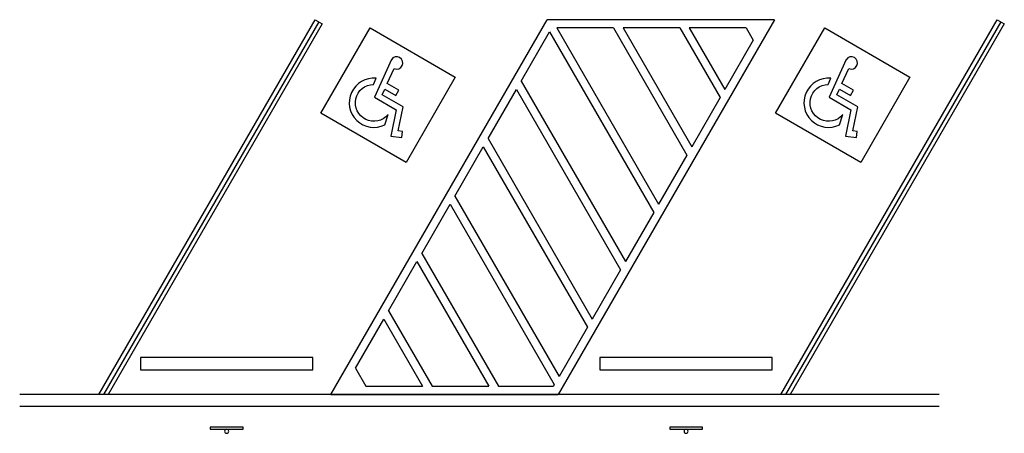
# Model space of a CAD drawing. Units: inches. Extents: x -41 to 439, y -19 to 183.
import ezdxf

# ---------------------------------------------------------------- set-up
doc = ezdxf.new("R2010")
doc.units = ezdxf.units.IN
doc.header["$MEASUREMENT"] = 0
doc.layers.get('0').update_dxf_attribs({"color": 9})
doc.layers.get('DEFPOINTS').update_dxf_attribs({"color": 223})
for name, color, linetype in [('C-PKNG-CURB-EXST', 4, 'Continuous'), ('C-PKNG-STRP-EXST', 8, 'Continuous'), ('C-PKNG-STRP-NEW', 9, 'Continuous')]:
    doc.layers.add(name, color=color, linetype=linetype)

# ---------------------------------------------------------------- blocks, each defined once
blk = doc.blocks.new('Handisym')
at = {"color": 0, "linetype": 'ByBlock'}
for p, q in [((-24, -24), (-24, 24)), ((-24, 24), (24, 24)), ((24, 24), (24, -24)), ((24, -24), (-24, -24))]:
    blk.add_line(p, q, dxfattribs=at)
blk.add_lwpolyline([(-7.25, 15.78), (-5.26, -4.22), (7.02, -4.22), (11.19, -16.72), (16.12, -14.61), (14.94, -11.85), (13.01, -12.68), (9.19, -1.22), (-2.54, -1.22), (-2.83, 1.67), (3.38, 1.67), (3.38, 4.67), (-3.13, 4.67), (-3.93, 12.73, 2.222424), (-7.23, 15.78)], format="xyb", dxfattribs=at)
blk.add_lwpolyline([(-8.78, 0.98), (-9.12, 4.19, 1.324859), (5.88, -13.35), (4.75, -8.26, -1.554434)], format="xyb", close=True, dxfattribs=at)
blk = doc.blocks.new('ISA Post')
at = {"color": 0, "linetype": 'ByBlock'}
blk.add_lwpolyline([(-1, -8), (-2, -8), (-2, 8), (-1, 8)], close=True, dxfattribs=at)
blk.add_circle((0, 0), 1, dxfattribs=at)

msp = doc.modelspace()

# ---------------------------------------------------------------- linework, layer by layer
at = {"layer": 'C-PKNG-CURB-EXST'}
for p, q in [((407.46, 0), (-40.86, 0)), ((407.46, -6), (-40.86, -6))]:
    msp.add_line(p, q, dxfattribs=at)
for points in [[(18.04, 12), (102.04, 12), (102.04, 18), (18.04, 18)], [(242.06, 12), (326.06, 12), (326.06, 18), (242.06, 18)]]:
    msp.add_lwpolyline(points, close=True, dxfattribs=at)
at = {"layer": 'C-PKNG-STRP-EXST'}
for p, q in [((-2.31, 0), (103.19, 182.73)), ((103.19, 182.73), (106.65, 180.73)), ((110.85, 0), (216.35, 182.73)), ((327.2, 182.73), (216.35, 182.73)), ((327.2, 182.73), (221.7, 0)), ((330.24, 0), (435.74, 182.73)), ((435.74, 182.73), (439.21, 180.73)), ((106.65, 180.73), (2.31, 0)), ((220.97, 178.73), (270.62, 92.73)), ((248.68, 178.73), (220.97, 178.73)), ((248.68, 178.73), (284.48, 116.73)), ((253.3, 178.73), (286.79, 120.73)), ((281.01, 178.73), (253.3, 178.73)), ((281.01, 178.73), (300.64, 144.73)), ((313.34, 178.73), (285.63, 178.73)), ((285.63, 178.73), (302.95, 148.73)), ((313.34, 178.73), (316.81, 172.73)), ((439.21, 180.73), (334.86, 0)), ((203.65, 152.73), (217.5, 176.73)), ((217.5, 176.73), (268.31, 88.73)), ((316.81, 172.73), (302.95, 148.73)), ((203.65, 152.73), (254.45, 64.73)), ((187.48, 124.73), (201.34, 148.73)), ((201.34, 148.73), (252.15, 60.73)), ((300.64, 144.73), (286.79, 120.73)), ((171.32, 96.73), (185.17, 120.73)), ((185.17, 120.73), (235.98, 32.73)), ((187.48, 124.73), (238.29, 36.73)), ((284.48, 116.73), (270.62, 92.73)), ((171.32, 96.73), (222.12, 8.73)), ((155.15, 68.73), (169.01, 92.73)), ((169.01, 92.73), (219.81, 4.73)), ((268.31, 88.73), (254.45, 64.73)), ((155.15, 68.73), (192.52, 4)), ((138.98, 40.73), (152.84, 64.73)), ((152.84, 64.73), (187.9, 4)), ((252.15, 60.73), (238.29, 36.73)), ((138.98, 40.73), (160.19, 4)), ((122.82, 12.73), (136.67, 36.73)), ((136.67, 36.73), (155.57, 4)), ((235.98, 32.73), (222.12, 8.73)), ((122.82, 12.73), (127.86, 4)), ((127.86, 4), (155.57, 4)), ((160.19, 4), (187.9, 4)), ((192.52, 4), (219.39, 4)), ((219.81, 4.73), (219.39, 4))]:
    msp.add_line(p, q, dxfattribs=at)
at = {"layer": 'C-PKNG-STRP-NEW'}
msp.add_line((110.85, 0), (221.7, 0), dxfattribs=at)
at = {"layer": 'DEFPOINTS'}
for p, q in [((104.92, 181.73), (0, 0)), ((437.47, 181.73), (332.55, 0))]:
    msp.add_line(p, q, dxfattribs=at)

# ---------------------------------------------------------------- block references
at = {"layer": 'C-PKNG-CURB-EXST', "xscale": -1, "rotation": 90}
for p in [(60.04, -18), (284.06, -18)]:
    msp.add_blockref('ISA Post', p, dxfattribs=at)
at = {"layer": 'C-PKNG-STRP-EXST', "rotation": 329.9999999999994}
for p in [(138.74, 145.94), (360.44, 145.94)]:
    msp.add_blockref('Handisym', p, dxfattribs=at)

doc.saveas('drawing.dxf')
